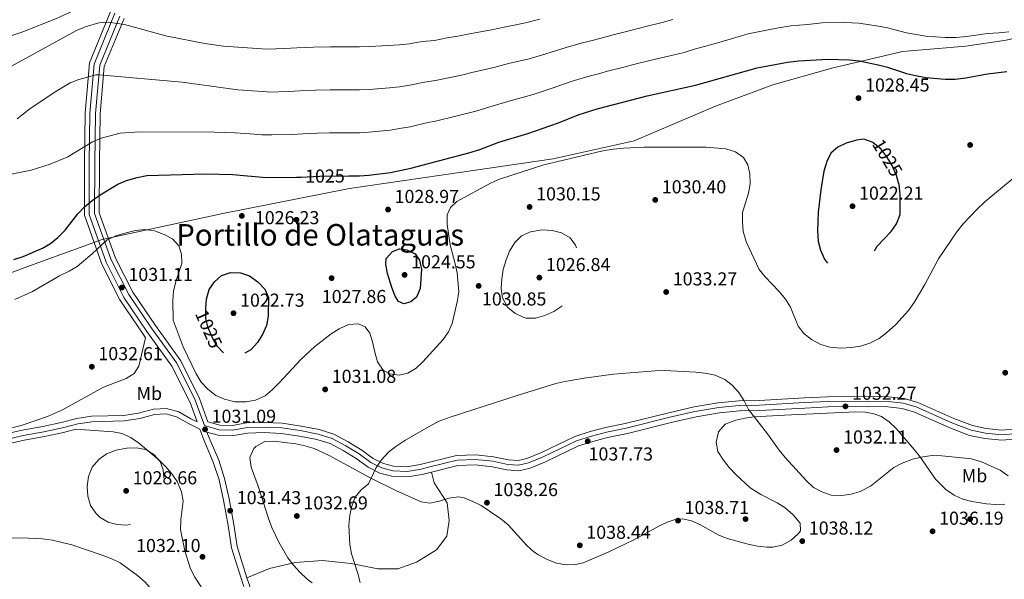
# Model space of a CAD drawing. Units: metres. Extents: x 566493 to 573374, y 4728752 to 4733448.
# Drawn here: x 568645 to 569172, y 4731259 to 4731558 of the extents above; entities that cross this region are included whole.
import ezdxf
from ezdxf.enums import TextEntityAlignment as Align

# ---------------------------------------------------------------- set-up
doc = ezdxf.new("R2010")
doc.units = ezdxf.units.M
doc.header["$MEASUREMENT"] = 0
for name, pattern in [('DGN Style 2', [85.7224, 51.43344, -34.28896]), ('DGN Style 3', [120.01136, 85.7224, -34.28896]), ('DGN Style 5', [60.00568, 25.71672, -34.28896])]:
    doc.linetypes.add(name, pattern=pattern)
for name, color, linetype, lineweight in [('Nivel 1', 7, 'Continuous', 0), ('Nivel 17', 7, 'Continuous', 0), ('Nivel 21', 7, 'Continuous', 0), ('Nivel 22', 7, 'Continuous', 0), ('Nivel 35', 7, 'Continuous', 0), ('Nivel 37', 7, 'Continuous', 0), ('Nivel 4', 7, 'Continuous', 0), ('Nivel 41', 7, 'Continuous', 0), ('Nivel 45', 7, 'Continuous', 0), ('Nivel 5', 7, 'Continuous', 0), ('Nivel 57', 7, 'Continuous', 0), ('Nivel 7', 7, 'Continuous', 0)]:
    doc.layers.add(name, color=color, linetype=linetype, lineweight=lineweight)
doc.styles.add('Style-Arial', font='txt')
doc.styles.add('Style-Arial Narrow', font='txt')
doc.styles.add('Style-Helvetica-Narrow-Oblique', font='txt')
doc.styles.add('Style-Times New Roman', font='txt')

# ---------------------------------------------------------------- blocks, each defined once
blk = doc.blocks.new('5PATER')
at = {"layer": 'Nivel 7', "linetype": 'Continuous', "lineweight": 0}
h = blk.add_hatch(color=51, dxfattribs=at)
edge = h.paths.add_edge_path()
edge.add_ellipse((0, 0), major_axis=(-11, -11.1), ratio=0.999422, start_angle=0, end_angle=360)
blk = doc.blocks.new('5PERFI')
at = {"layer": 'Nivel 17', "linetype": 'Continuous', "lineweight": 0}
h = blk.add_hatch(color=7, dxfattribs=at)
edge = h.paths.add_edge_path()
edge.add_arc((0, 0), 15.6, 315, 675)

msp = doc.modelspace()

# ---------------------------------------------------------------- linework, layer by layer
at = {"layer": 'Nivel 1', "color": 7, "linetype": 'Continuous', "lineweight": 0}
msp.add_polyline3d([(568613.51, 4731412.74, 1027.66), (568649.36, 4731426.12, 1026.56), (568689.53, 4731440.67, 1029.65), (568692.03, 4731441.21, 1029.86), (568754.09, 4731454.53, 1026.76), (568821.84, 4731468.03, 1025.81), (568880.6, 4731476.51, 1026.9), (568930.61, 4731483.77, 1029.54), (568973.86, 4731493.39, 1029.36), (569017.3, 4731512.03, 1026.85), (569047.95, 4731523.46, 1026), (569079.52, 4731532.35, 1025.68), (569117.32, 4731541.17, 1022.47), (569151.09, 4731544.11, 1021.15), (569172.8, 4731547.2, 1021.06), (569200.7, 4731553.65, 1019.6), (569254.58, 4731568.44, 1015.6)], dxfattribs=at)
at = {"layer": 'Nivel 21', "color": 7, "linetype": 'Continuous', "lineweight": 0}
for points in [[(568637.55, 4731336.53, 1029.83), (568646.78, 4731338.79, 1030.81), (568657.77, 4731340.76, 1031.87), (568667.66, 4731342.86, 1032.41), (568676.02, 4731344.95, 1032.52), (568683.83, 4731346.17, 1032.5), (568701.12, 4731346.57, 1031.52), (568709.04, 4731347.8, 1031.37), (568717.03, 4731350.03, 1031.35), (568724, 4731350.33, 1031.2), (568730.45, 4731348.57, 1031.19), (568736.99, 4731344.89, 1030.96), (568740.28, 4731343.23, 1031.01), (568736.57, 4731353.58, 1031), (568726.86, 4731373.04, 1031.3), (568713.47, 4731391.48, 1031.3), (568701.21, 4731409.76, 1031.26), (568691.66, 4731428.55, 1030.7), (568682.54, 4731454.09, 1026.99), (568682.62, 4731481.57, 1024.09), (568682.93, 4731508.17, 1019.55), (568685.3, 4731534.52, 1013.98), (568696.42, 4731561.65, 1009.97)], [(569178.76, 4731336.99, 1034.38), (569170.42, 4731336.26, 1034.75), (569161.73, 4731337.09, 1034.64), (569154.01, 4731338.79, 1034.6), (569143.76, 4731342.68, 1034.49), (569124.68, 4731351.18, 1033.75), (569117.74, 4731353.19, 1033.29), (569109.64, 4731354.11, 1032.73), (569099.2, 4731354.31, 1032.26), (569077.5, 4731354.09, 1032.3), (569065.02, 4731353.5, 1032.88), (569040.8, 4731352.1, 1034.97), (569029.96, 4731351.96, 1035.49), (569019.19, 4731350.89, 1036.35), (569006.41, 4731348.75, 1036.57), (568992.97, 4731345.64, 1036.98), (568969.69, 4731339.82, 1037.33), (568959.06, 4731337.7, 1037.74), (568951.08, 4731335.58, 1037.73), (568943.04, 4731333.02, 1037.78), (568925.34, 4731324.47, 1037.69), (568917.35, 4731321.27, 1037.84), (568912.04, 4731320.02, 1037.82), (568906.33, 4731320.44, 1037.76), (568898.38, 4731322.1, 1037.5), (568889.13, 4731323.07, 1037.28), (568879.21, 4731322.68, 1037.02), (568864.66, 4731319.11, 1036.54), (568860.07, 4731317.99, 1036.39), (568852.59, 4731316.66, 1036.02)], [(568852.59, 4731316.66, 1036.02), (568844.84, 4731317, 1035.66), (568839.09, 4731318.56, 1035.42), (568833.17, 4731321.52, 1035.09), (568826.88, 4731326.05, 1034.73), (568819.87, 4731330.37, 1034.18), (568812.47, 4731334.36, 1033.99), (568805.02, 4731336.67, 1033.69), (568795.44, 4731338.5, 1033.12), (568785.55, 4731339.92, 1032.76), (568776.12, 4731340.41, 1032.32), (568767, 4731340.14, 1031.84), (568759.48, 4731338.82, 1031.39), (568752.02, 4731338.99, 1031.22), (568744.71, 4731341, 1031.07), (568744.17, 4731341.27, 1031.07)], [(568766.96, 4731259.89, 1031.82), (568764.58, 4731267.21, 1032.12), (568761.76, 4731276.57, 1032.1), (568759.86, 4731288.37, 1031.9), (568757.39, 4731301.96, 1031.12), (568755, 4731312.94, 1031.05), (568751.83, 4731322.73, 1031.02), (568746.67, 4731334.73, 1031.01), (568745.55, 4731337.75, 1031.11)], [(568770.15, 4731235.94, 1031.77), (568770.1, 4731239.23, 1031.61), (568769.02, 4731250.65, 1031.53), (568768.25, 4731255.93, 1031.65), (568766.96, 4731259.89, 1031.82)]]:
    msp.add_polyline3d(points, dxfattribs=at)
at = {"layer": 'Nivel 21', "color": 7, "linetype": 'DGN Style 3', "lineweight": 0}
for points in [[(568699.05, 4731560.14, 1009.97), (568688.24, 4731533.81, 1013.98), (568685.92, 4731508.01, 1019.55), (568685.62, 4731481.55, 1024.09), (568685.54, 4731454.6, 1026.99), (568694.42, 4731429.74, 1030.7), (568703.8, 4731411.28, 1031.26), (568715.93, 4731393.2, 1031.3), (568729.43, 4731374.6, 1031.3), (568739.33, 4731354.76, 1031), (568744.17, 4731341.27, 1031.07)], [(569179.14, 4731334.1, 1034.38), (569170.41, 4731333.33, 1034.75), (569161.28, 4731334.21, 1034.64), (569153.18, 4731335.99, 1034.6), (569142.64, 4731339.99, 1034.49), (569123.68, 4731348.43, 1033.75), (569117.16, 4731350.33, 1033.29), (569109.45, 4731351.2, 1032.73), (569099.19, 4731351.4, 1032.26), (569077.59, 4731351.18, 1032.3), (569065.17, 4731350.59, 1032.88), (569040.9, 4731349.19, 1034.97), (569030.13, 4731349.05, 1035.49), (569019.58, 4731348, 1036.35), (569006.98, 4731345.89, 1036.57), (568993.65, 4731342.81, 1036.98), (568970.33, 4731336.98, 1037.33), (568959.72, 4731334.86, 1037.74), (568951.89, 4731332.78, 1037.73), (568944.12, 4731330.31, 1037.78), (568926.52, 4731321.8, 1037.69), (568918.23, 4731318.48, 1037.84), (568912.27, 4731317.08, 1037.82), (568905.92, 4731317.55, 1037.76), (568897.93, 4731319.22, 1037.5), (568889.04, 4731320.15, 1037.28), (568879.62, 4731319.78, 1037.02), (568865.6, 4731316.34, 1036.55)], [(568765.26, 4731255.23, 1031.65), (568761.66, 4731266.3, 1032.12), (568758.77, 4731275.88, 1032.1), (568756.84, 4731287.86, 1031.9), (568754.39, 4731301.36, 1031.12), (568752.04, 4731312.14, 1031.05), (568748.96, 4731321.65, 1031.02), (568743.82, 4731333.59, 1031.01), (568741.73, 4731339.24, 1031.05), (568735.62, 4731342.32, 1030.96), (568729.34, 4731345.85, 1031.18), (568723.67, 4731347.4, 1031.2), (568717.49, 4731347.13, 1031.35), (568709.66, 4731344.94, 1031.37), (568701.38, 4731343.67, 1031.52), (568684.09, 4731343.26, 1032.5), (568676.6, 4731342.09, 1032.52), (568668.31, 4731340.02, 1032.41), (568658.33, 4731337.89, 1031.87), (568647.38, 4731335.94, 1030.81), (568638.47, 4731333.76, 1029.83)], [(568865.6, 4731316.34, 1036.55), (568860.67, 4731315.13, 1036.39), (568852.79, 4731313.74, 1036.02), (568844.4, 4731314.1, 1035.66), (568838.05, 4731315.82, 1035.42), (568831.65, 4731319.02, 1035.09), (568825.26, 4731323.63, 1034.73), (568818.41, 4731327.84, 1034.18), (568811.34, 4731331.66, 1033.99), (568804.31, 4731333.84, 1033.69), (568794.96, 4731335.62, 1033.12), (568785.27, 4731337.01, 1032.76), (568776.09, 4731337.49, 1032.32), (568767.3, 4731337.23, 1031.84), (568759.7, 4731335.9, 1031.39), (568751.59, 4731336.09, 1031.22), (568745.55, 4731337.75, 1031.11)], [(568766.96, 4731259.89, 1031.82), (568778.99, 4731264.85, 1032.6), (568792.72, 4731267.98, 1033.23), (568807.24, 4731269.07, 1033.9), (568822.66, 4731267.55, 1034.79), (568836.82, 4731264.57, 1035.5), (568847.6, 4731264.65, 1036.31), (568857.58, 4731268.13, 1037.06), (568868.26, 4731274.79, 1037.13), (568873.73, 4731282.03, 1037.13), (568875.11, 4731290.53, 1037.13), (568873.89, 4731299.95, 1037.02), (568867.01, 4731310.51, 1036.65), (568865.6, 4731316.34, 1036.55)]]:
    msp.add_polyline3d(points, dxfattribs=at)
at = {"layer": 'Nivel 22', "color": 30, "linetype": 'DGN Style 2', "lineweight": 30, "elevation": 1025.01, "flags": 128}
for points in [[(569115.22, 4731470.91), (569114.1, 4731474.89), (569111.86, 4731480.18), (569109.03, 4731484.84), (569105.76, 4731489.16), (569101.68, 4731492.46), (569101.55, 4731492.51)], [(568754.37, 4731380.12), (568751.28, 4731383.52), (568748.78, 4731387.81), (568746.24, 4731393.49), (568745.01, 4731398.48), (568744.9, 4731403.48), (568744.93, 4731403.9)]]:
    msp.add_lwpolyline(points, dxfattribs=at)
at = {"layer": 'Nivel 22', "color": 30, "linetype": 'DGN Style 5', "lineweight": 30, "elevation": 1025.01, "flags": 128}
msp.add_lwpolyline([(568795.85, 4731474.06), (568805.84, 4731474.6), (568821.4, 4731474.72)], dxfattribs=at)
at = {"layer": 'Nivel 35', "color": 92, "linetype": 'DGN Style 3', "lineweight": 0}
for points in [[(568694.23, 4731562.9, 1014.67), (568682.84, 4731535.12, 1018.68), (568680.43, 4731508.29, 1024.25), (568680.12, 4731481.59, 1028.79), (568680.04, 4731453.65, 1031.69), (568689.36, 4731427.56, 1035.4), (568699.05, 4731408.49, 1035.96), (568711.42, 4731390.05, 1036), (568712.79, 4731388.16, 1036), (568709.12, 4731372.97, 1036), (568706.71, 4731369, 1036), (568702.46, 4731366.37, 1036), (568690.26, 4731361.69, 1036), (568668.34, 4731349.55, 1036.14), (568660.28, 4731346.13, 1036), (568646.89, 4731341.35, 1035.57), (568646.26, 4731341.24, 1035.51), (568636.75, 4731338.91, 1034.52)], [(568889.21, 4731325.58, 1042.91), (568878.86, 4731325.17, 1042.65), (568859.55, 4731320.43, 1042.02), (568852.43, 4731319.17, 1041.65), (568845.23, 4731319.49, 1041.3), (568839.99, 4731320.91, 1041.06), (568834.46, 4731323.66, 1040.72), (568828.27, 4731328.13, 1040.37), (568821.12, 4731332.53, 1039.81), (568813.44, 4731336.68, 1039.63), (568805.62, 4731339.1, 1039.33), (568795.86, 4731340.96, 1038.75), (568785.8, 4731342.41, 1038.4), (568776.15, 4731342.91, 1037.96), (568766.75, 4731342.63, 1037.47), (568759.29, 4731341.32, 1037.03), (568752.38, 4731341.49, 1036.86), (568746.1, 4731343.27, 1036.72), (568741.63, 4731355.74, 1036.64), (568731.57, 4731375.9, 1036.93), (568717.98, 4731394.63, 1036.93), (568705.96, 4731412.55, 1036.9), (568696.72, 4731430.73, 1036.34), (568688.04, 4731455.03, 1032.62), (568688.12, 4731481.53, 1029.73), (568688.42, 4731507.89, 1025.19), (568690.7, 4731533.21, 1019.62), (568701.24, 4731558.89, 1015.61)], [(569178.44, 4731339.47, 1040.02), (569170.43, 4731338.77, 1040.39), (569162.12, 4731339.57, 1040.28), (569154.73, 4731341.19, 1040.24), (569144.71, 4731345, 1040.13), (569125.54, 4731353.53, 1039.39), (569118.23, 4731355.65, 1038.92), (569109.81, 4731356.61, 1038.36), (569099.22, 4731356.81, 1037.9), (569077.43, 4731356.59, 1037.94), (569064.88, 4731356, 1038.51), (569040.71, 4731354.6, 1040.61), (569029.82, 4731354.46, 1041.13), (569018.86, 4731353.37, 1041.99), (569005.92, 4731351.2, 1042.21), (568992.38, 4731348.07, 1042.62), (568969.14, 4731342.26, 1042.97), (568958.5, 4731340.13, 1043.38), (568950.38, 4731337.98, 1043.36), (568942.11, 4731335.35, 1043.42), (568924.33, 4731326.75, 1043.33), (568916.59, 4731323.65, 1043.47), (568911.84, 4731322.54, 1043.45), (568906.68, 4731322.92, 1043.4), (568898.77, 4731324.57, 1043.14), (568889.21, 4731325.58, 1042.91)], [(568927.43, 4731269.54, 1044.99), (568932.43, 4731267.72, 1044.99), (568937.54, 4731266.77, 1044.99), (568942.55, 4731266.85, 1044.99), (568946.63, 4731267.89, 1044.99), (568960.42, 4731273.74, 1044.99), (568973.71, 4731280.08, 1044.99), (568987.05, 4731287.48, 1044.94), (568991.53, 4731289.53, 1044.93), (568995.34, 4731290.88, 1044.92), (568999.94, 4731291.29, 1044.97), (569004.6, 4731290.19, 1045.11), (569009.31, 4731288.07, 1045.29), (569018.83, 4731282.87, 1045.61), (569023.6, 4731280.82, 1045.67), (569034.89, 4731277.8, 1045.55), (569039.85, 4731276.79, 1045.46), (569044.81, 4731276.23, 1045.36), (569048.03, 4731276.21, 1045.29), (569053.04, 4731277.35, 1045.15), (569057.81, 4731279.94, 1045), (569061.63, 4731283.35, 1044.9), (569062.8, 4731284.9, 1044.88), (569062.56, 4731289.05, 1044.88), (569058.92, 4731293.54, 1044.88), (569054.67, 4731297.17, 1044.88), (569050.41, 4731299.96, 1044.88), (569041.57, 4731304.37, 1044.88), (569035.88, 4731308, 1044.88), (569028.15, 4731315, 1044.87), (569024.72, 4731318.78, 1044.84), (569021.68, 4731322.67, 1044.79), (569018.7, 4731327.33, 1044.7), (569017.68, 4731332.3, 1044.5), (569019.01, 4731337.89, 1044.19), (569022.55, 4731342.02, 1043.91), (569028.17, 4731344.14, 1043.68), (569033.09, 4731345.24, 1043.49), (569038.02, 4731345.86, 1043.31), (569054.25, 4731346.79, 1042.82), (569092.39, 4731348.61, 1042.39), (569097.39, 4731348.36, 1042.44), (569101.53, 4731347.72, 1042.51), (569106.18, 4731346.02, 1042.62), (569110.24, 4731343.24, 1042.76), (569113.9, 4731339.71, 1042.92), (569123.48, 4731328.49, 1043.32), (569126.63, 4731324.68, 1043.44), (569134.93, 4731312.54, 1043.75), (569140.42, 4731307.01, 1043.81), (569144.94, 4731304.02, 1043.81), (569149.63, 4731301.95, 1043.81), (569154.42, 4731300.58, 1043.81), (569162.17, 4731299.35, 1043.81), (569167.03, 4731299.02, 1043.81), (569171.98, 4731299.25, 1043.81)], [(568639.27, 4731331.38, 1035.4), (568647.9, 4731333.49, 1036.39), (568658.81, 4731335.44, 1037.45), (568668.88, 4731337.58, 1037.99), (568675.56, 4731339.25, 1038.08), (568695.4, 4731337.95, 1038.45), (568700.18, 4731336.97, 1038.58), (568704.62, 4731334.91, 1038.78), (568708.83, 4731332.08, 1039.01), (568719.98, 4731322.73, 1039.44), (568723.62, 4731319.14, 1039.51), (568726.84, 4731315.34, 1039.55), (568729.56, 4731311.23, 1039.6), (568732.04, 4731305.75, 1039.71), (568732.83, 4731300.82, 1039.89), (568731.69, 4731290.73, 1040.36), (568731.51, 4731285.73, 1040.53), (568733.79, 4731274.22, 1040.66), (568736.82, 4731264.67, 1040.71), (568739.05, 4731260.08, 1040.71), (568742.53, 4731254.94, 1040.71)], [(568801.8, 4731257.13, 1040.69), (568799.19, 4731259.14, 1040.57), (568795.2, 4731262.81, 1040.28), (568791.81, 4731266.58, 1039.85), (568788.88, 4731270.49, 1039.38), (568783.96, 4731278.89, 1038.63), (568780.27, 4731286.75, 1038.47), (568778.43, 4731291.44, 1038.43), (568772.92, 4731308.88, 1038.38), (568769.13, 4731318.95, 1038.38), (568768.51, 4731324.07, 1038.38), (568770.54, 4731328.94, 1038.38), (568771.62, 4731330.09, 1038.38), (568776.49, 4731332.75, 1038.4), (568781.38, 4731332.88, 1038.46), (568793.07, 4731331.37, 1038.81), (568797.95, 4731330.35, 1039.05), (568802.81, 4731328.88, 1039.33), (568810.89, 4731325.22, 1039.87), (568833.14, 4731313.13, 1041.76), (568846.6, 4731306.49, 1042.39), (568859.98, 4731300.46, 1042.95), (568864.76, 4731299.79, 1043.14), (568869.8, 4731300.84, 1043.32), (568874.93, 4731302.36, 1043.51), (568879.97, 4731303.07, 1043.69), (568883, 4731302.55, 1043.81), (568887.63, 4731300.67, 1043.99), (568892.06, 4731298.39, 1044.18), (568902.7, 4731291.38, 1044.66), (568906.5, 4731288.13, 1044.81), (568916.51, 4731277.08, 1044.99), (568920.29, 4731273.72, 1044.99), (568922.72, 4731272.04, 1044.99), (568927.43, 4731269.54, 1044.99)]]:
    msp.add_polyline3d(points, dxfattribs=at)
at = {"layer": 'Nivel 4', "color": 30, "linetype": 'Continuous', "lineweight": 30, "elevation": 1025.01, "flags": 128}
for points in [[(568821.4, 4731474.72), (568827.04, 4731474.77), (568832.15, 4731475.09), (568843.72, 4731476.53), (568854.48, 4731478.81), (568885.61, 4731487.05), (568891.38, 4731488.87), (568901.6, 4731492.69), (568917.12, 4731497.43), (568933.38, 4731503.03), (568944.05, 4731507.31), (568954.18, 4731510.51), (568980.82, 4731517.52), (569006.77, 4731523.22), (569039.72, 4731532.54), (569055.94, 4731535.55), (569061.72, 4731536.22), (569077.38, 4731537.08), (569088.95, 4731536.72), (569094.13, 4731536.13), (569104.35, 4731534.05), (569109.23, 4731532.79), (569119.42, 4731529.47), (569124.29, 4731528.32), (569129.85, 4731527.29), (569140.16, 4731526.35), (569145.39, 4731526.49), (569151.14, 4731527.1), (569162.74, 4731529.23), (569173.16, 4731530.54)], [(568642.37, 4731430.01), (568647.28, 4731431.63), (568657.63, 4731436.03), (568661.92, 4731438.6), (568665.8, 4731441.81), (568669.82, 4731445.75), (568676.51, 4731454.46), (568680.04, 4731458.07), (568684.24, 4731461.58), (568688.44, 4731464.63), (568697.87, 4731470.27), (568702.5, 4731472.17), (568708.2, 4731473.87), (568713.42, 4731474.87), (568744.96, 4731475.81), (568759.35, 4731475.42), (568777.15, 4731473.89), (568793.49, 4731473.93), (568795.85, 4731474.06)]]:
    msp.add_lwpolyline(points, dxfattribs=at)
at = {"layer": 'Nivel 4', "color": 30, "linetype": 'DGN Style 3', "lineweight": 30, "elevation": 1025.01, "flags": 128}
for points in [[(569101.55, 4731492.51), (569096.7, 4731494.29), (569092.73, 4731493.85), (569087.28, 4731492.16), (569082.74, 4731490.02), (569078.93, 4731486.78), (569076.94, 4731482.33), (569075.33, 4731477.23), (569073.68, 4731467.18), (569072.21, 4731455.35), (569071.84, 4731445.38), (569072.16, 4731439.82), (569073.51, 4731435.01), (569075.64, 4731430.14), (569078.79, 4731425.65), (569082.59, 4731422.36), (569086.51, 4731421.29), (569091.39, 4731421.85), (569096.27, 4731424.44), (569098.66, 4731427.83), (569101.17, 4731432.82), (569103.79, 4731437.08), (569111.18, 4731445.03), (569114.11, 4731449.08), (569116.06, 4731454.01), (569116.12, 4731464.86), (569115.45, 4731470.08), (569115.22, 4731470.91)], [(568842.14, 4731422.46), (568841.15, 4731427.44), (568841.38, 4731430.52), (568844.67, 4731434.25), (568848.42, 4731435.71), (568852.39, 4731435.25), (568856.85, 4731433.01), (568859.18, 4731429.67), (568860.18, 4731424.9), (568859.47, 4731414.47), (568857.53, 4731409.83), (568854.57, 4731407.35), (568850.72, 4731406.33), (568848, 4731407.59), (568846.19, 4731410.32), (568844.39, 4731415.09), (568842.14, 4731422.46)], [(568744.93, 4731403.9), (568745.27, 4731408.8), (568746.76, 4731413.9), (568749.6, 4731418.09), (568753.28, 4731421.45), (568758.12, 4731423.05), (568763.45, 4731422.92), (568768.32, 4731421.21), (568772.85, 4731418.02), (568776.47, 4731414.15), (568778.38, 4731409.61), (568778.24, 4731399.63), (568777.37, 4731394.71), (568775.26, 4731389.89), (568772.53, 4731385.7), (568769, 4731381.74), (568764.57, 4731379.26), (568759.46, 4731378.21), (568754.71, 4731379.74), (568754.37, 4731380.12)]]:
    msp.add_lwpolyline(points, dxfattribs=at)
at = {"layer": 'Nivel 5', "color": 30, "linetype": 'Continuous', "lineweight": 0, "flags": 128}
for points, elevation in [([(568624.93, 4731544.26), (568647.08, 4731551.68), (568665.15, 4731558.92), (568685.92, 4731568.47), (568698.62, 4731574.96), (568706.69, 4731578.78), (568710.53, 4731577.61), (568717.82, 4731576.05), (568733.18, 4731572.94), (568754.3, 4731569.42), (568785.02, 4731567.03), (568813.82, 4731566.71), (568816.97, 4731566.71), (568821.97, 4731566.71), (568827.21, 4731566.7), (568832.23, 4731566.76), (568842.54, 4731567.02), (568848.35, 4731567.21)], 1005.01), ([(568873.97, 4731548.44), (568879.74, 4731549.44), (568885.04, 4731550.44), (568897.65, 4731552.74), (568904.45, 4731554.26), (568909.82, 4731555.34), (568915.82, 4731556.48), (568923.4, 4731558.53)], 1010.01), ([(568633.5, 4731529.23), (568675.89, 4731552.36), (568680.45, 4731554.44), (568687.81, 4731556.55), (568692.81, 4731556.92), (568701.55, 4731555.57), (568724.38, 4731549.44), (568744.5, 4731545.43), (568754.41, 4731544.12), (568777.63, 4731542.41), (568787.17, 4731542.8), (568793.6, 4731543.22), (568802.54, 4731543.56), (568811.68, 4731543.69), (568816.68, 4731543.7), (568821.68, 4731543.71), (568827.17, 4731543.72), (568832.21, 4731543.84), (568842.84, 4731544.4), (568848.42, 4731544.8), (568853.76, 4731545.39), (568860.63, 4731546.5), (568867.11, 4731547.14), (568873.97, 4731548.44)], 1010.01), ([(568906.69, 4731534.71), (568912.25, 4731536.04), (568917.83, 4731537.34), (568926.73, 4731540.03), (568937.57, 4731543.29), (568945.6, 4731545.65), (568950.74, 4731546.91), (568955.58, 4731548.18), (568963.32, 4731550.21), (568970.51, 4731552.09), (568980.18, 4731554.58), (568988.89, 4731556.77), (568994.62, 4731558.3)], 1015.01), ([(568994.62, 4731539.29), (569000.7, 4731540.76), (569006.74, 4731542.56), (569011.56, 4731543.91), (569016.61, 4731545.32), (569025.26, 4731547.8), (569034.81, 4731550.57), (569044.6, 4731552.56), (569051.07, 4731553.88), (569057.64, 4731554.88), (569066.6, 4731555.56), (569074.46, 4731556.47), (569086.54, 4731556.65), (569093.94, 4731556.42), (569104.45, 4731554.81), (569109.34, 4731553.8), (569119.5, 4731551.14), (569129.84, 4731549.39), (569140.1, 4731548.63), (569145.92, 4731548.74), (569151.52, 4731549.2), (569162.79, 4731550.84), (569168.76, 4731551.27), (569174.13, 4731551.79)], 1020.01), ([(568628.46, 4731473.12), (568651.64, 4731477.71), (568661.69, 4731480.95), (568671.16, 4731484.91), (568684.34, 4731492.92), (568689, 4731494.84), (568699.22, 4731497.47), (568709.65, 4731498.28), (568749.64, 4731498.1), (568760.66, 4731497.81), (568768.62, 4731497.12), (568774.89, 4731496.59), (568780.31, 4731496.73), (568791.38, 4731496.89), (568796.85, 4731497.21), (568804.74, 4731497.59), (568811.12, 4731497.66), (568816.12, 4731497.69), (568821.12, 4731497.71), (568827.08, 4731497.75), (568832.17, 4731498.01), (568843.42, 4731499.15), (568848.54, 4731499.98), (568854.24, 4731501.01), (568862.97, 4731503.08), (568868.36, 4731504.15), (568877.09, 4731506.28), (568883.66, 4731507.84), (568889.26, 4731509.39), (568900.28, 4731512.71), (568908.92, 4731515.16), (568914.68, 4731516.73), (568919.84, 4731518.2), (568930.05, 4731521.53), (568940.81, 4731525.3), (568949.89, 4731528.08), (568954.88, 4731529.35), (568959.72, 4731530.62), (568968.42, 4731532.9), (568975.66, 4731534.8), (568985.38, 4731537.12), (568994.62, 4731539.29)], 1020.01), ([(568644.15, 4731505.25), (568650.9, 4731510.47), (568664.37, 4731519.65), (568672.45, 4731524.43), (568677.09, 4731526.26), (568686.18, 4731528.75), (568688.02, 4731528.8), (568732.37, 4731524.83), (568762.1, 4731520.79), (568777.67, 4731519.56), (568778.48, 4731519.55), (568789.28, 4731519.84), (568795.22, 4731520.21), (568803.64, 4731520.57), (568811.4, 4731520.68), (568816.4, 4731520.69), (568821.4, 4731520.71), (568827.13, 4731520.73), (568832.19, 4731520.92), (568843.13, 4731521.78), (568848.48, 4731522.39), (568854, 4731523.2), (568861.8, 4731524.79), (568867.74, 4731525.65), (568875.53, 4731527.36), (568881.7, 4731528.64), (568887.15, 4731529.91), (568898.96, 4731532.73), (568906.69, 4731534.71)], 1015.01), ([(568876.57, 4731395.87), (568879.33, 4731407.42), (568880.25, 4731412.75), (568879.26, 4731422.85), (568878.31, 4731427.75), (568875.5, 4731437.89), (568873.89, 4731448.71), (568873.91, 4731453.93), (568875.73, 4731457.89), (568879.14, 4731460.95), (568897.43, 4731470.98), (568902.01, 4731472.98), (568925.69, 4731480.65), (568957.12, 4731488.15), (568962.63, 4731489.07), (568968.35, 4731489.58), (568979.25, 4731490.13), (569012.25, 4731490.04), (569022.9, 4731489.21), (569028.11, 4731487.61), (569032.3, 4731484.53), (569034.67, 4731480.67), (569035.64, 4731475.77), (569035.89, 4731470.46), (569034.94, 4731465.44), (569031.87, 4731455.17), (569031.73, 4731450.17), (569032.1, 4731444.97), (569033.86, 4731439.17), (569040.67, 4731424.74), (569043.84, 4731420.72), (569051.48, 4731412.81), (569054.75, 4731408.72), (569057.38, 4731404.47), (569061.51, 4731394.41), (569064.55, 4731390.44), (569068.65, 4731387.29), (569073.62, 4731384.63), (569078.4, 4731383.18), (569084.27, 4731382.55), (569089.83, 4731382.88), (569094.78, 4731383.58), (569099.92, 4731385.19), (569104.81, 4731387.82), (569108.84, 4731390.78), (569113.68, 4731395.17), (569120.54, 4731402.72), (569123.6, 4731407.06), (569129.24, 4731416.6), (569136.54, 4731430.3), (569146.38, 4731444.77), (569149.69, 4731449.01), (569157.14, 4731456.92), (569161.28, 4731460.82), (569178.03, 4731474.75)], 1030.01), ([(568642.9, 4731408.68), (568652.31, 4731412.96), (568666.67, 4731421.19), (568671.86, 4731423.68), (568676.18, 4731426.27), (568684.18, 4731433.04), (568692.32, 4731440.51), (568696.85, 4731442.65), (568702.31, 4731444.34), (568707.42, 4731445.57), (568712.4, 4731446.01), (568717.59, 4731445.39), (568722.61, 4731443.37), (568727.14, 4731440.98), (568730.5, 4731437.28), (568731.99, 4731432.91), (568732.11, 4731427.91), (568729, 4731418.18), (568727.73, 4731413.08), (568727.38, 4731408.09), (568727.54, 4731397.54), (568732.81, 4731383.26), (568739.85, 4731368.82), (568742.56, 4731364.39), (568746.06, 4731360.64), (568750.36, 4731357.34), (568754.91, 4731355.27), (568760.45, 4731353.95), (568766.34, 4731353.89), (568771.56, 4731354.78), (568776.67, 4731357.04), (568780.48, 4731360.27), (568784.42, 4731364.17), (568795.78, 4731376.49), (568803.28, 4731383.53), (568812.03, 4731390.27), (568816.24, 4731392.98), (568821.23, 4731395.23), (568826.56, 4731395.67), (568830.19, 4731393.96), (568832.56, 4731390.66), (568834.13, 4731385.92), (568835.25, 4731380.45), (568836.71, 4731375.34), (568839.76, 4731370.8), (568843.27, 4731368.86), (568848.22, 4731368.16), (568853.02, 4731369.29), (568857.31, 4731371.86), (568860.95, 4731375.34), (568871.9, 4731387.15), (568874.71, 4731391.28), (568876.57, 4731395.87)], 1030.01), ([(568827.38, 4731257.23), (568826.18, 4731262.09), (568822.89, 4731272.67), (568822, 4731277.59), (568821.46, 4731287.98), (568821.93, 4731293.31), (568823.08, 4731298.18), (568824.86, 4731302.85), (568827.97, 4731306.89), (568831.91, 4731309.99), (568836.07, 4731318.78), (568838.8, 4731322.97), (568842.67, 4731326.93), (568846.57, 4731330.05), (568851.26, 4731333.2), (568865.16, 4731341.26), (568869.63, 4731343.5), (568875.49, 4731345.77), (568911.36, 4731357.34), (568932.02, 4731363.63), (568936.88, 4731364.8), (568947.16, 4731366.6), (568962.85, 4731368.74), (568985.11, 4731370.51), (568990.1, 4731370.61), (569006.88, 4731369.76), (569011.86, 4731369.18), (569017.19, 4731368.14), (569022.29, 4731365.86), (569026.23, 4731362.79), (569029.85, 4731358.87), (569032.68, 4731354.38), (569035.05, 4731349.83), (569045.11, 4731336.88), (569051.43, 4731328.01), (569054.55, 4731324.11), (569066.01, 4731311.64), (569069.74, 4731308.12), (569074.12, 4731305.72), (569079.14, 4731304.07), (569084.92, 4731303.76), (569089.86, 4731304.53), (569094.69, 4731306.01), (569100.25, 4731308.82), (569112.75, 4731318.76), (569117.12, 4731321.19), (569122.63, 4731323.16), (569128.19, 4731324.5), (569133.15, 4731325.16), (569138.29, 4731325.09), (569154.13, 4731323.39), (569159.5, 4731321.84), (569169.44, 4731317.35), (569173.74, 4731314.28)], 1035.01), ([(568630.27, 4731281.05), (568646.48, 4731281.11), (568657.48, 4731280.63), (568663.04, 4731279.93), (568673.43, 4731277.4), (568689.06, 4731272.09), (568694.64, 4731269.97), (568699.14, 4731267.79), (568708.45, 4731261.09), (568712.52, 4731257.56), (568715.76, 4731253.75), (568718.06, 4731248.7), (568718.38, 4731243.71), (568717.44, 4731233.51), (568714.24, 4731223.76), (568710.02, 4731213.8), (568708.7, 4731208.97), (568707.6, 4731203.26), (568707.02, 4731198.29), (568706.02, 4731166.75), (568705.2, 4731161.82), (568703.17, 4731156.81), (568700.15, 4731152.78)], 1035.01)]:
    msp.add_lwpolyline(points, dxfattribs=dict(at, elevation=elevation))
at = {"layer": 'Nivel 5', "color": 30, "linetype": 'DGN Style 3', "lineweight": 0, "elevation": 1030.01, "flags": 128}
for points in [[(568914.56, 4731399.13), (568910.04, 4731401.26), (568906.18, 4731404.56), (568903.48, 4731409.48), (568902.81, 4731414.44), (568903.16, 4731419.69), (568903.97, 4731424.68), (568905.46, 4731429.89), (568907.3, 4731434.54), (568910.14, 4731439.17), (568913.77, 4731442.6), (568918.45, 4731444.72), (568924.67, 4731445.93), (568930.12, 4731445.58), (568935.1, 4731444.32), (568939.63, 4731441.58), (568942.57, 4731437.72), (568944.25, 4731432.84), (568945.13, 4731427.91), (568944.92, 4731422.62), (568943.98, 4731417.42), (568942.07, 4731412.8), (568938.96, 4731408.47), (568935.26, 4731405.12), (568930.9, 4731402.15), (568926.24, 4731400.01), (568921.25, 4731398.55), (568916.26, 4731398.66), (568914.56, 4731399.13)], [(568692.8, 4731289.54), (568688.47, 4731292.04), (568686.12, 4731294.32), (568683.4, 4731298.51), (568681.85, 4731303.54), (568681.62, 4731308.63), (568682.24, 4731313.92), (568684.26, 4731318.89), (568687.79, 4731323.12), (568691.86, 4731326.03), (568697.01, 4731328.05), (568702.78, 4731329.2), (568707.78, 4731329.3), (568712.87, 4731328.37), (568717.17, 4731325.75), (568720.53, 4731322.05), (568722.25, 4731317.57), (568722.6, 4731312.58), (568721.99, 4731307.26), (568720.96, 4731302.04), (568719.24, 4731297.06), (568716.17, 4731292.87), (568712.19, 4731290.27), (568707.48, 4731288.6), (568702.45, 4731288.04), (568697.37, 4731288.35), (568692.8, 4731289.54)]]:
    msp.add_lwpolyline(points, dxfattribs=at)
at = {"layer": 'Nivel 57', "color": 92, "linetype": 'DGN Style 3', "lineweight": 0}
for points in [[(568636.75, 4731338.91, 1034.52), (568646.26, 4731341.24, 1035.51), (568646.89, 4731341.35, 1035.57), (568660.28, 4731346.13, 1036), (568668.34, 4731349.55, 1036.14), (568690.26, 4731361.69, 1036), (568702.46, 4731366.37, 1036), (568706.71, 4731369, 1036), (568709.12, 4731372.97, 1036), (568712.79, 4731388.16, 1036), (568711.42, 4731390.05, 1036), (568699.05, 4731408.49, 1035.96), (568689.36, 4731427.56, 1035.4), (568680.04, 4731453.65, 1031.69), (568680.12, 4731481.59, 1028.79), (568680.43, 4731508.29, 1024.25), (568682.84, 4731535.12, 1018.68), (568694.23, 4731562.9, 1014.67)], [(568701.24, 4731558.89, 1015.61), (568690.7, 4731533.21, 1019.62), (568688.42, 4731507.89, 1025.19), (568688.12, 4731481.53, 1029.73), (568688.04, 4731455.03, 1032.62), (568696.72, 4731430.73, 1036.34), (568705.96, 4731412.55, 1036.9), (568717.98, 4731394.63, 1036.93), (568731.57, 4731375.9, 1036.93), (568741.63, 4731355.74, 1036.64), (568746.1, 4731343.27, 1036.72), (568752.38, 4731341.49, 1036.86), (568759.29, 4731341.32, 1037.03), (568766.75, 4731342.63, 1037.47), (568776.15, 4731342.91, 1037.96), (568785.8, 4731342.41, 1038.4), (568795.86, 4731340.96, 1038.75), (568805.62, 4731339.1, 1039.33), (568813.44, 4731336.68, 1039.63), (568821.12, 4731332.53, 1039.81), (568828.27, 4731328.13, 1040.37), (568834.46, 4731323.66, 1040.72), (568839.99, 4731320.91, 1041.06), (568845.23, 4731319.49, 1041.3), (568852.43, 4731319.17, 1041.65), (568859.55, 4731320.43, 1042.02), (568878.86, 4731325.17, 1042.65), (568889.21, 4731325.58, 1042.91), (568898.77, 4731324.57, 1043.14), (568906.68, 4731322.92, 1043.4), (568911.84, 4731322.54, 1043.45), (568916.59, 4731323.65, 1043.47), (568924.33, 4731326.75, 1043.33), (568942.11, 4731335.35, 1043.42), (568950.38, 4731337.98, 1043.36), (568958.5, 4731340.13, 1043.38), (568969.14, 4731342.26, 1042.97), (568992.38, 4731348.07, 1042.62), (569005.92, 4731351.2, 1042.21), (569018.86, 4731353.37, 1041.99), (569029.82, 4731354.46, 1041.13), (569040.71, 4731354.6, 1040.61), (569064.88, 4731356, 1038.51), (569077.43, 4731356.59, 1037.94), (569099.22, 4731356.81, 1037.9), (569109.81, 4731356.61, 1038.36), (569118.23, 4731355.65, 1038.92), (569125.54, 4731353.53, 1039.39), (569144.71, 4731345, 1040.13), (569154.73, 4731341.19, 1040.24), (569162.12, 4731339.57, 1040.28), (569170.43, 4731338.77, 1040.39), (569178.44, 4731339.47, 1040.02)], [(569171.98, 4731299.25, 1043.81), (569167.03, 4731299.02, 1043.81), (569162.17, 4731299.35, 1043.81), (569154.42, 4731300.58, 1043.81), (569149.63, 4731301.95, 1043.81), (569144.94, 4731304.02, 1043.81), (569140.42, 4731307.01, 1043.81), (569134.93, 4731312.54, 1043.75), (569126.63, 4731324.68, 1043.44), (569123.48, 4731328.49, 1043.32), (569113.9, 4731339.71, 1042.92), (569110.24, 4731343.24, 1042.76), (569106.18, 4731346.02, 1042.62), (569101.53, 4731347.72, 1042.51), (569097.39, 4731348.36, 1042.44), (569092.39, 4731348.61, 1042.39), (569054.25, 4731346.79, 1042.82), (569038.02, 4731345.86, 1043.31), (569033.09, 4731345.24, 1043.49), (569028.17, 4731344.14, 1043.68), (569022.55, 4731342.02, 1043.91), (569019.01, 4731337.89, 1044.19), (569017.68, 4731332.3, 1044.5), (569018.7, 4731327.33, 1044.7), (569021.68, 4731322.67, 1044.79), (569024.72, 4731318.78, 1044.84), (569028.15, 4731315, 1044.87), (569035.88, 4731308, 1044.88), (569041.57, 4731304.37, 1044.88), (569050.41, 4731299.96, 1044.88), (569054.67, 4731297.17, 1044.88), (569058.92, 4731293.54, 1044.88), (569062.56, 4731289.05, 1044.88), (569062.8, 4731284.9, 1044.88), (569061.63, 4731283.35, 1044.9), (569057.81, 4731279.94, 1045), (569053.04, 4731277.35, 1045.15), (569048.03, 4731276.21, 1045.29), (569044.81, 4731276.23, 1045.36), (569039.85, 4731276.79, 1045.46), (569034.89, 4731277.8, 1045.55), (569023.6, 4731280.82, 1045.67), (569018.83, 4731282.87, 1045.61), (569009.31, 4731288.07, 1045.29), (569004.6, 4731290.19, 1045.11), (568999.94, 4731291.29, 1044.97), (568995.34, 4731290.88, 1044.92), (568991.53, 4731289.53, 1044.93), (568987.05, 4731287.48, 1044.94), (568973.71, 4731280.08, 1044.99), (568960.42, 4731273.74, 1044.99), (568946.63, 4731267.89, 1044.99), (568942.55, 4731266.85, 1044.99), (568937.54, 4731266.77, 1044.99), (568932.43, 4731267.72, 1044.99), (568927.43, 4731269.54, 1044.99), (568922.72, 4731272.04, 1044.99), (568920.29, 4731273.72, 1044.99), (568916.51, 4731277.08, 1044.99), (568906.5, 4731288.13, 1044.81), (568902.7, 4731291.38, 1044.66), (568892.06, 4731298.39, 1044.18), (568887.63, 4731300.67, 1043.99), (568883, 4731302.55, 1043.81), (568879.97, 4731303.07, 1043.69), (568874.93, 4731302.36, 1043.51), (568869.8, 4731300.84, 1043.32), (568864.76, 4731299.79, 1043.14), (568859.98, 4731300.46, 1042.95), (568846.6, 4731306.49, 1042.39), (568833.14, 4731313.13, 1041.76), (568810.89, 4731325.22, 1039.87), (568802.81, 4731328.88, 1039.33), (568797.95, 4731330.35, 1039.05), (568793.07, 4731331.37, 1038.81), (568781.38, 4731332.88, 1038.46), (568776.49, 4731332.75, 1038.4), (568771.62, 4731330.09, 1038.38), (568770.54, 4731328.94, 1038.38), (568768.51, 4731324.07, 1038.38), (568769.13, 4731318.95, 1038.38), (568772.92, 4731308.88, 1038.38), (568778.43, 4731291.44, 1038.43), (568780.27, 4731286.75, 1038.47), (568783.96, 4731278.89, 1038.63), (568788.88, 4731270.49, 1039.38), (568791.81, 4731266.58, 1039.85), (568795.2, 4731262.81, 1040.28), (568799.19, 4731259.14, 1040.57), (568801.8, 4731257.13, 1040.69)], [(568742.53, 4731254.94, 1040.71), (568739.05, 4731260.08, 1040.71), (568736.82, 4731264.67, 1040.71), (568733.79, 4731274.22, 1040.66), (568731.51, 4731285.73, 1040.53), (568731.69, 4731290.73, 1040.36), (568732.83, 4731300.82, 1039.89), (568732.04, 4731305.75, 1039.71), (568729.56, 4731311.23, 1039.6), (568726.84, 4731315.34, 1039.55), (568723.62, 4731319.14, 1039.51), (568719.98, 4731322.73, 1039.44), (568708.83, 4731332.08, 1039.01), (568704.62, 4731334.91, 1038.78), (568700.18, 4731336.97, 1038.58), (568695.4, 4731337.95, 1038.45), (568675.56, 4731339.25, 1038.08), (568668.88, 4731337.58, 1037.99), (568658.81, 4731335.44, 1037.45), (568647.9, 4731333.49, 1036.39), (568639.27, 4731331.38, 1035.4)]]:
    msp.add_polyline3d(points, dxfattribs=at)

# ---------------------------------------------------------------- block references
at = {"layer": 'Nivel 17', "color": 7, "linetype": 'Continuous', "lineweight": 0, "xscale": 0.1000009313241567, "yscale": 0.1000009313241567, "zscale": 0.1000009313241567}
for p in [(569153.44, 4731491.23, 1027.13), (568793.44, 4731451.24, 1025.13), (569033.44, 4731291.24, 1037.89), (569153.44, 4731291.23, 1035.68)]:
    msp.add_blockref('5PERFI', p, dxfattribs=at)
at = {"layer": 'Nivel 7', "color": 51, "linetype": 'Continuous', "lineweight": 0, "xscale": 0.1000009313241567, "yscale": 0.1000009313241567, "zscale": 0.1000009313241567}
for p in [(569093.82, 4731516.3, 1028.46), (568918.02, 4731458.09, 1030.16), (568985.16, 4731461.86, 1030.41), (569090.59, 4731458.47, 1022.22), (568764.22, 4731453.31, 1026.23), (568842.36, 4731456.71, 1028.98), (568812.2, 4731420.05, 1027.87), (568851.21, 4731421.76, 1024.56), (568923.24, 4731420.31, 1026.85), (568700.09, 4731415, 1031.12), (568890.79, 4731415.87, 1030.86), (568991.03, 4731412.63, 1033.27), (568759.76, 4731401.27, 1022.74), (568684.03, 4731372.67, 1032.62), (569172.22, 4731369.46, 1033.2), (568808.76, 4731360.55, 1031.09), (569086.83, 4731351.48, 1032.28), (568744.55, 4731339.19, 1031.1), (568949.06, 4731332.82, 1037.74), (569082.06, 4731328.11, 1032.12), (568702.37, 4731306.29, 1028.67), (568895.22, 4731299.98, 1038.26), (568757.99, 4731295.7, 1031.44), (568793.6, 4731292.87, 1032.7), (568997.34, 4731290.39, 1038.72), (569133.39, 4731284.67, 1036.2), (569063.75, 4731279.43, 1038.13), (568944.82, 4731277.16, 1038.45), (568743.2, 4731271.02, 1032.11)]:
    msp.add_blockref('5PATER', p, dxfattribs=at)

# ---------------------------------------------------------------- texts
at = {"layer": 'Nivel 37', "color": 92, "linetype": 'Continuous', "lineweight": 0, "style": 'Style-Arial Narrow'}
for p in [(568714.75, 4731358.39, 1031.39), (569155.8, 4731314.41, 1035.18)]:
    msp.add_text('Mb', height=7, dxfattribs=at).set_placement(p, align=Align.MIDDLE_CENTER)
at = {"layer": 'Nivel 41', "color": 7, "linetype": 'Continuous', "lineweight": 0, "style": 'Style-Arial'}
for s, p in [('1028.45', (569097.32, 4731519.8, 1028.46)), ('1030.40', (568988.66, 4731465.36, 1030.41)), ('1022.21', (569094.09, 4731461.97, 1022.22)), ('1028.97', (568845.86, 4731460.21, 1028.98)), ('1030.15', (568921.52, 4731461.59, 1030.16)), ('1026.23', (568771.18, 4731448.88, 1026.23)), ('1024.55', (568854.71, 4731425.26, 1024.56)), ('1026.84', (568926.74, 4731423.81, 1026.85)), ('1031.11', (568703.59, 4731418.5, 1031.12)), ('1033.27', (568994.53, 4731416.13, 1033.27)), ('1022.73', (568763.26, 4731404.77, 1022.74)), ('1027.86', (568806.94, 4731406.72, 1027.87)), ('1030.85', (568892.54, 4731405.41, 1030.86)), ('1032.61', (568687.53, 4731376.17, 1032.62)), ('1031.08', (568812.26, 4731364.05, 1031.09)), ('1032.27', (569090.33, 4731354.98, 1032.28)), ('1031.09', (568748.05, 4731342.69, 1031.1)), ('1032.11', (569085.56, 4731331.61, 1032.12)), ('1037.73', (568949.52, 4731322.54, 1037.74)), ('1028.66', (568705.87, 4731309.79, 1028.67)), ('1031.43', (568761.49, 4731299.2, 1031.44)), ('1038.26', (568898.72, 4731303.48, 1038.26)), ('1032.69', (568797.1, 4731296.37, 1032.7)), ('1038.71', (569000.84, 4731293.89, 1038.72)), ('1038.12', (569067.25, 4731282.93, 1038.13)), ('1036.19', (569136.89, 4731288.17, 1036.2)), ('1038.44', (568948.32, 4731280.66, 1038.45)), ('1032.10', (568707.69, 4731273.57, 1032.11))]:
    msp.add_text(s, height=7, dxfattribs=at).set_placement(p)
at = {"layer": 'Nivel 41', "color": 30, "linetype": 'Continuous', "lineweight": 0, "style": 'Style-Helvetica-Narrow-Oblique'}
for rotation, p in [(301.2056, (569109.28, 4731484.43, 1025.01)), (294.0784, (568746.53, 4731392.84, 1025.01))]:
    msp.add_text('1025', height=7, rotation=rotation, dxfattribs=at).set_placement(p, align=Align.MIDDLE_CENTER)
at = {"layer": 'Nivel 41', "color": 7, "linetype": 'Continuous', "lineweight": 0, "style": 'Style-Helvetica-Narrow-Oblique'}
msp.add_text('1025', height=7, rotation=0.4458, dxfattribs=at).set_placement((568808.63, 4731474.62, 1025.01), align=Align.MIDDLE_CENTER)
at = {"layer": 'Nivel 45', "color": 7, "linetype": 'Continuous', "lineweight": 0, "style": 'Style-Times New Roman'}
msp.add_text('Portillo de Olataguas', height=11.5, dxfattribs=at).set_placement((568806.07, 4731443.19, 1026.48), align=Align.MIDDLE_CENTER)

doc.saveas('drawing.dxf')
